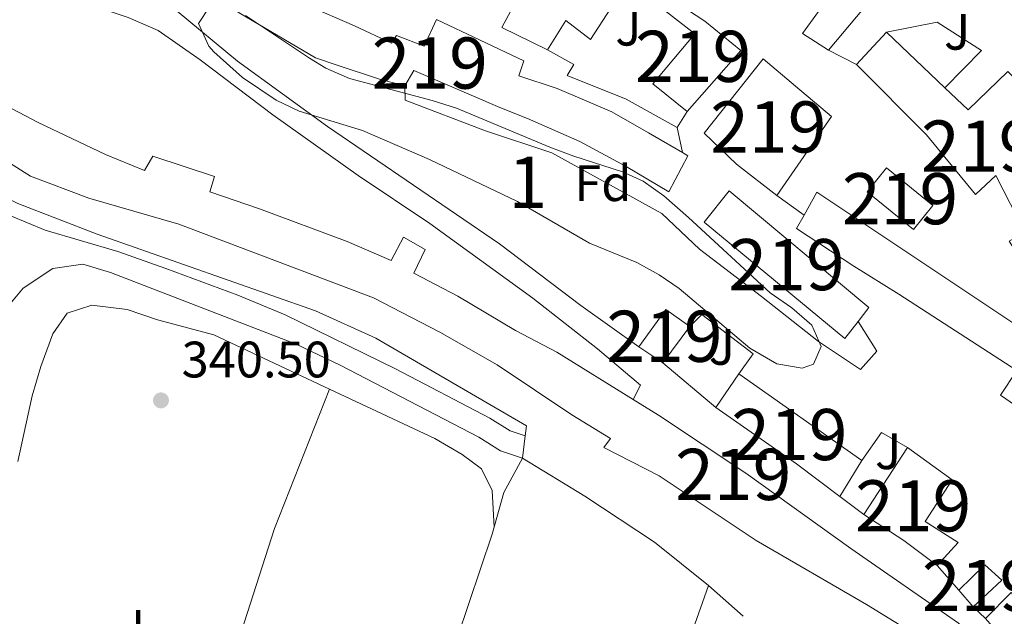
# Model space of a CAD drawing. Units: metres. Extents: x 559951 to 566848, y 4696305 to 4700993.
# Drawn here: x 565202 to 565395, y 4699623 to 4699740 of the extents above; entities that cross this region are included whole.
import ezdxf
from ezdxf.enums import TextEntityAlignment as Align

# ---------------------------------------------------------------- set-up
doc = ezdxf.new("R2010")
doc.units = ezdxf.units.M
doc.header["$MEASUREMENT"] = 0
doc.linetypes.add('DGN Style 2', pattern=[86.06219999999999, 51.63732, -34.42487999999999])
doc.linetypes.add('DGN Style 3', pattern=[120.48707999999998, 86.06219999999999, -34.42487999999999])
for name, color, linetype, lineweight in [('Nivel 15', 7, 'Continuous', 0), ('Nivel 16', 7, 'Continuous', 0), ('Nivel 20', 7, 'Continuous', 0), ('Nivel 21', 7, 'Continuous', 0), ('Nivel 26', 7, 'Continuous', 0), ('Nivel 35', 7, 'Continuous', 0), ('Nivel 36', 7, 'Continuous', 0), ('Nivel 37', 7, 'Continuous', 0), ('Nivel 41', 7, 'Continuous', 0), ('Nivel 48', 7, 'Continuous', 0), ('Nivel 52', 7, 'Continuous', 0), ('Nivel 57', 7, 'Continuous', 0), ('Nivel 7', 7, 'Continuous', 0)]:
    doc.layers.add(name, color=color, linetype=linetype, lineweight=lineweight)
doc.styles.add('Style-Arial', font='txt')
doc.styles.add('Style-Arial Narrow', font='txt')

# ---------------------------------------------------------------- blocks, each defined once
blk = doc.blocks.new('5PATER')
at = {"layer": 'Nivel 7', "linetype": 'Continuous', "lineweight": 0}
h = blk.add_hatch(color=51, dxfattribs=at)
edge = h.paths.add_edge_path()
edge.add_ellipse((-0.001161009073257446, 0.002024443820118904), major_axis=(-1.095731442372465, -1.110710699892244), ratio=0.9994222409660318, start_angle=0, end_angle=360)

msp = doc.modelspace()

# ---------------------------------------------------------------- linework, layer by layer
at = {"layer": 'Nivel 15', "color": 51, "linetype": 'Continuous', "lineweight": 13, "extrusion": (0.01475350308810339, -0.02506879576920865, 0.9995768552869315), "elevation": -109108.0643092658, "flags": 128}
msp.add_lwpolyline([(2870913.352957215, 3762049.792270286), (2870907.856578834, 3762058.043102043), (2870928.318477437, 3762070.419349682)], dxfattribs=at)
at = {"layer": 'Nivel 15', "color": 51, "linetype": 'Continuous', "lineweight": 13, "extrusion": (0.2324726948676935, 0.2791129847471054, 0.9316932906737682), "elevation": 1443533.481072594, "flags": 128}
msp.add_lwpolyline([(2573353.858908482, -3701527.767441992), (2573353.858908482, -3701511.717709903)], dxfattribs=at)
at = {"layer": 'Nivel 15', "color": 51, "linetype": 'Continuous', "lineweight": 13, "extrusion": (-0.03152952073723198, -0.03388887262913368, 0.9989281423776222), "elevation": -176726.8825084344, "flags": 128}
msp.add_lwpolyline([(-2787353.74027466, 3821849.630912114), (-2787353.74027466, 3821858.272486046)], dxfattribs=at)
at = {"layer": 'Nivel 15', "color": 51, "linetype": 'Continuous', "lineweight": 13, "extrusion": (0.06685066973073803, -0.06362824480944917, 0.9957321097659856), "elevation": -260873.9220960002, "flags": 128}
msp.add_lwpolyline([(3794037.044545803, 2818581.490888411), (3794037.044545803, 2818565.671302449)], dxfattribs=at)
at = {"layer": 'Nivel 15', "color": 51, "linetype": 'Continuous', "lineweight": 13, "extrusion": (0.004219702102370958, 0.005182894973564329, 0.9999776656075176), "elevation": 27113.15773164206, "flags": 128}
msp.add_lwpolyline([(565370.3075452149, 4699621.127326984), (565361.2676257007, 4699628.487425841), (565365.0477608368, 4699633.127488162), (565374.087680351, 4699625.767389307), (565370.3075452149, 4699621.127326984)], dxfattribs=at)
at = {"layer": 'Nivel 15', "color": 51, "linetype": 'Continuous', "lineweight": 13, "extrusion": (0.01216084814088992, 0.02968860120110118, 0.9994852178652851), "elevation": 146753.3029461231, "flags": 128}
msp.add_lwpolyline([(1258260.41348975, -4560897.408985469), (1258258.32397397, -4560906.136432052), (1258252.712918419, -4560904.88965397)], dxfattribs=at)
at = {"layer": 'Nivel 15', "color": 51, "linetype": 'Continuous', "lineweight": 13, "extrusion": (0.01612181030745376, 0.02174001692974825, 0.9996336623465142), "elevation": 111636.8195305615, "flags": 128}
msp.add_lwpolyline([(2345310.333907865, -4110188.133425489), (2345310.333907867, -4110179.266047068)], dxfattribs=at)
at = {"layer": 'Nivel 15', "color": 51, "linetype": 'Continuous', "lineweight": 13, "elevation": 351.88, "flags": 128}
msp.add_lwpolyline([(565327.9400000013, 4699672.449999999), (565323.2600000016, 4699675.57)], dxfattribs=at)
at = {"layer": 'Nivel 15', "color": 51, "linetype": 'Continuous', "lineweight": 13, "extrusion": (0.005679225198721632, 0.008316008326699532, 0.999949293917773), "elevation": 42644.94816293324, "flags": 128}
msp.add_lwpolyline([(565327.1439515091, 4699471.595381394), (565331.6243336126, 4699478.155608237)], dxfattribs=at)
at = {"layer": 'Nivel 15', "color": 51, "linetype": 'Continuous', "lineweight": 13, "extrusion": (-0.07193159790059783, 0.05074708404301743, 0.9961177534230568), "elevation": 198178.9509123439, "flags": 128}
msp.add_lwpolyline([(-4166090.724577345, -2238509.895024016), (-4166090.724577345, -2238480.359905936)], dxfattribs=at)
at = {"layer": 'Nivel 15', "color": 51, "linetype": 'Continuous', "lineweight": 13, "extrusion": (0.5722374198059629, 0.8118477536631321, 0.115963616043743), "elevation": 4138959.95003126, "flags": 128}
msp.add_lwpolyline([(2245474.369545713, -482872.1578329029), (2245484.987971768, -482875.1379382969), (2245504.230010625, -482874.6546779629)], dxfattribs=at)
at = {"layer": 'Nivel 15', "color": 51, "linetype": 'Continuous', "lineweight": 13, "extrusion": (0.08678366008956642, 0.1330142079877467, 0.987307356811875), "elevation": 674532.4530410557, "flags": 128}
msp.add_lwpolyline([(2094495.379831485, -4190987.641610343), (2094495.379831485, -4191003.5085067)], dxfattribs=at)
at = {"layer": 'Nivel 15', "color": 51, "linetype": 'Continuous', "lineweight": 13, "extrusion": (-0.002522068096013739, -0.004148448456994561, 0.9999882147045128), "elevation": -20567.80729986918, "flags": 128}
msp.add_lwpolyline([(565365.8755936623, 4699608.444934083), (565361.5955063887, 4699601.404873507)], dxfattribs=at)
at = {"layer": 'Nivel 15', "color": 51, "linetype": 'Continuous', "lineweight": 13, "extrusion": (-0.536532384777913, -0.8303477383467701, 0.1505178843424578), "elevation": -4205622.407633928, "flags": 128}
msp.add_lwpolyline([(-2075689.709386079, 640669.7137760958), (-2075697.834093841, 640673.4361844277), (-2075707.120729402, 640673.4361844277)], dxfattribs=at)
at = {"layer": 'Nivel 15', "color": 51, "linetype": 'Continuous', "lineweight": 13, "extrusion": (-0.00619441618233877, 0.007079332779815737, 0.999955755148973), "elevation": 30118.42001089806, "flags": 128}
msp.add_lwpolyline([(565379.903221909, 4699529.316201467), (565377.1030278467, 4699532.516281657)], dxfattribs=at)
at = {"layer": 'Nivel 15', "color": 51, "linetype": 'Continuous', "lineweight": 13}
for points in [[(565277.5399999991, 4699726.609999999, 364.6), (565272.5799999982, 4699727.890000001, 365.08), (565264.1000000015, 4699730.689999999, 364.68), (565260.0599999987, 4699732.050000001, 361.64), (565245.1400000006, 4699740.85, 361.52), (565238.7800000012, 4699745.73, 361.56), (565231.9800000004, 4699751.65, 361.44), (565235.9800000004, 4699757.01, 364.08), (565243.379999999, 4699751.65, 360.72), (565258.3399999999, 4699742.369999999, 361.08), (565267.6600000001, 4699738.290000001, 364.52), (565274.8999999985, 4699734.93, 364.76), (565275.8599999994, 4699736.449999999, 364.64), (565281.3000000007, 4699734.369999999, 368.56), (565283.6999999993, 4699739.57, 367.84), (565300.7399999984, 4699731.49, 367.2), (565299.7800000012, 4699728.529999999, 364.36), (565307.2600000016, 4699726.050000001, 364.44), (565317.9800000004, 4699721.49, 364.36), (565325.1000000015, 4699717.41, 365.84), (565331.7399999984, 4699713.560000001, 365.36)], [(565360.2600000016, 4699733.57, 371.36), (565355.2199999988, 4699736.85, 371.32), (565364.2600000016, 4699749.33, 366), (565371.1799999997, 4699756.77, 362.72)], [(565321.8500000015, 4699748.15, 371.9), (565313.7800000012, 4699735.65, 370.12), (565308.9400000013, 4699739.33, 368.36), (565305.379999999, 4699733.65, 368.52)], [(565332.6600000001, 4699721.57, 367.44), (565325.9800000004, 4699727.01, 367.36), (565334.1799999997, 4699736.77, 366.56), (565324.8599999994, 4699744.050000001, 366.44), (565326.3399999999, 4699745.65, 366.16)], [(565326.3399999999, 4699745.65, 366.16), (565336.1400000006, 4699739.25, 366.92), (565343.1799999997, 4699733.49, 367.16), (565332.6600000001, 4699721.57, 367.44)], [(565322.1099999994, 4699665.290000001, 350.62), (565327.0599999987, 4699662.210000001, 350.76), (565344.1400000006, 4699650.85, 348.08), (565364.620000001, 4699636.130000001, 354.08), (565385.6600000001, 4699621.57, 349.68), (565391.0199999996, 4699616.210000001, 346.36), (565388.4600000009, 4699612.449999999, 346.36), (565367.7399999984, 4699625.17, 350.04), (565346.1799999997, 4699637.73, 351.36), (565327.2199999988, 4699650.369999999, 351.12), (565316.4200000018, 4699655.890000001, 352.48), (565317.6999999993, 4699657.65, 350.4), (565310.1400000006, 4699662.290000001, 350.4), (565295.5399999991, 4699672.050000001, 349.88), (565284.3399999999, 4699678.449999999, 348.92), (565271.379999999, 4699685.17, 350.36), (565233.379999999, 4699699.57, 350), (565215.7800000012, 4699704.609999999, 350.48), (565204.3399999999, 4699708.93, 348.52), (565188.9800000004, 4699718.619999999, 350.84), (565179.9800000004, 4699725.34, 351.36), (565170.7699999996, 4699732.109999999, 350.3), (565152.379999999, 4699744.140000001, 347.48)], [(565350.2199999988, 4699705.17, 368.8), (565342.3000000007, 4699711.25, 368), (565336.0199999996, 4699717.33, 367.2), (565347.5399999991, 4699731.890000001, 372), (565353.8599999994, 4699726.529999999, 372.32), (565360.8999999985, 4699720.609999999, 371.28), (565350.2199999988, 4699705.17, 368.8)], [(565401.7800000012, 4699686.529999999, 370.72), (565395.5799999982, 4699696.210000001, 370.76), (565398.620000001, 4699697.970000001, 365.96), (565392.9800000004, 4699709.09, 368.76), (565388.9800000004, 4699705.33, 369.16), (565379.4200000018, 4699717.01, 368.92), (565365.7399999984, 4699730.77, 367.8)], [(565331.7399999984, 4699713.560000001, 365.36), (565332.8200000003, 4699712.93, 365.28), (565329.0599999987, 4699705.890000001, 364.28), (565320.7800000012, 4699710.85, 364.24), (565311.6999999993, 4699715.73, 364.52), (565301.5, 4699720.210000001, 364.2), (565296.1000000015, 4699722.369999999, 367.92), (565279.2600000016, 4699729.57, 367.84), (565277.5399999991, 4699726.609999999, 364.6)], [(565383.0300000012, 4699726.23, 366.74), (565387.5799999982, 4699721.890000001, 366.16), (565395.3399999999, 4699729.41, 366), (565403.3000000007, 4699721.25, 366.04), (565396.3399999999, 4699712.449999999, 365.12), (565402.9400000013, 4699701.49, 370.28), (565410.1000000015, 4699691.33, 370.16), (565401.7800000012, 4699686.529999999, 370.72)], [(565194.3000000007, 4699725.49, 348.88), (565205.8599999994, 4699719.41, 348.52), (565219.0199999996, 4699713.17, 350.64), (565226.620000001, 4699710.050000001, 350.04), (565228.3000000007, 4699712.85, 347.04), (565240.3399999999, 4699708.85, 347.12), (565239.4200000018, 4699705.890000001, 347.04), (565249.1400000006, 4699702.529999999, 349.72), (565266.2600000016, 4699696.130000001, 350.44), (565274.8599999994, 4699692.449999999, 350.6), (565277.2600000016, 4699697.01, 350.28), (565281.4600000009, 4699694.609999999, 350.36), (565279.2600000016, 4699689.970000001, 347.72), (565287.8599999994, 4699685.49, 348.8), (565299.1400000006, 4699678.77, 349.96), (565307.2199999988, 4699674.529999999, 350.2), (565322.1099999994, 4699665.290000001, 350.62)], [(565366.0899999999, 4699680.540000001, 363.69), (565363.5, 4699677.17, 363.44), (565335.9800000004, 4699699.970000001, 363.16), (565340.8599999994, 4699706.050000001, 362.8), (565368.1799999997, 4699683.25, 363.88), (565366.0899999999, 4699680.540000001, 363.69)], [(565355.5100000016, 4699701.300000001, 371.74), (565358.0199999996, 4699705.810000001, 371.92), (565378.5, 4699692.130000001, 368.76), (565410.3399999999, 4699670.85, 368.48), (565426.9400000013, 4699660.130000001, 369.2), (565443.4600000009, 4699650.210000001, 369.36), (565465.2600000016, 4699634.609999999, 370.12), (565476.6600000001, 4699625.25, 375.88), (565482.4200000018, 4699620.290000001, 370.8), (565495.2600000016, 4699608.85, 370.6), (565498.3399999999, 4699605.09, 370.6), (565495.5, 4699601.25, 370.48), (565490.0599999987, 4699602.93, 370.48), (565486.8200000003, 4699598.689999999, 368.4)], [(565486.8200000003, 4699598.689999999, 368.4), (565482.379999999, 4699601.73, 368.48), (565466.6600000001, 4699613.890000001, 368.84), (565471.379999999, 4699619.01, 370.04), (565452.2600000016, 4699633.09, 367.24), (565448.8599999994, 4699628.609999999, 367.28), (565440.3000000007, 4699634.130000001, 370.52), (565443.8200000003, 4699639.17, 370.44), (565432.9400000013, 4699646.449999999, 368.48), (565431.3399999999, 4699644.290000001, 368.16), (565423.4200000018, 4699649.57, 367.84), (565425.1799999997, 4699651.970000001, 368.56), (565404.6999999993, 4699665.33, 365.4), (565401.620000001, 4699660.77, 365.4), (565393.8999999985, 4699666.130000001, 365.48), (565397.0599999987, 4699670.93, 367.72), (565374.0199999996, 4699685.890000001, 367.92), (565365.2199999988, 4699691.33, 371.52), (565354.0599999987, 4699698.689999999, 371.64), (565355.5100000016, 4699701.300000001, 371.74)], [(565375.7399999984, 4699655.890000001, 350.52), (565384.4600000009, 4699649.57, 352.72), (565379.1799999997, 4699641.41, 349.4), (565385.620000001, 4699637.33, 349.36), (565381.5, 4699632.85, 349.36)], [(565385.7800000012, 4699627.970000001, 350.44), (565390.8599999994, 4699632.93, 350.6), (565394.1799999997, 4699629.970000001, 350.8), (565388.5799999982, 4699624.77, 350.48)], [(565390.9800000004, 4699622.449999999, 348.2), (565395.9800000004, 4699627.57, 348.36), (565401.9400000013, 4699620.609999999, 351.16), (565405.6999999993, 4699624.689999999, 350.44), (565420.5, 4699612.210000001, 352.44), (565427.6999999993, 4699606.93, 352.8), (565437.3399999999, 4699598.689999999, 347.92), (565435.7800000012, 4699596.210000001, 347.92), (565444.2199999988, 4699589.49, 352.08), (565446.5399999991, 4699592.609999999, 352.2), (565457.1000000015, 4699585.41, 352.4), (565453.3000000007, 4699580.050000001, 351.8), (565460.379999999, 4699575.33, 348.12), (565475.6999999993, 4699564.85, 348.32), (565472.8999999985, 4699561.57, 348.64), (565466.6600000001, 4699565.73, 348.64), (565464.3000000007, 4699562.689999999, 348.64)]]:
    msp.add_polyline3d(points, dxfattribs=at)
at = {"layer": 'Nivel 16', "color": 1, "linetype": 'Continuous', "lineweight": 13, "extrusion": (0.005722119578621604, 0.009298444315260107, 0.9999403963641254), "elevation": 47301.01858077716, "flags": 128}
msp.add_lwpolyline([(565321.3092633262, 4699484.909743326), (565319.3890658654, 4699481.789608438)], dxfattribs=at)
at = {"layer": 'Nivel 16', "color": 1, "linetype": 'Continuous', "lineweight": 13, "flags": 128}
for points, elevation in [([(565330.7399999984, 4699718.449999999), (565331.7399999984, 4699713.560000001)], 363.48), ([(565367.1799999997, 4699642.77), (565362.5, 4699646.290000001)], 349.8)]:
    msp.add_lwpolyline(points, dxfattribs=dict(at, elevation=elevation))
at = {"layer": 'Nivel 16', "color": 1, "linetype": 'Continuous', "lineweight": 13, "extrusion": (-0.01356633322753023, 0.01146302575039376, 0.99984226438144), "elevation": 46553.02388211699, "flags": 128}
msp.add_lwpolyline([(565290.9791436866, 4699438.857018955), (565280.6568373963, 4699447.577591918)], dxfattribs=at)
at = {"layer": 'Nivel 16', "color": 1, "linetype": 'Continuous', "lineweight": 13, "extrusion": (-0.003399603093645189, -0.01934536046145715, 0.9998070812548899), "elevation": -92488.7778500467, "flags": 128}
msp.add_lwpolyline([(-256581.9870933555, 4725673.777392883), (-256579.1210529692, 4725679.886812862), (-256573.6054046489, 4725677.850339539)], dxfattribs=at)
at = {"layer": 'Nivel 16', "color": 1, "linetype": 'Continuous', "lineweight": 13, "extrusion": (-0.0100587083840614, -0.02872025946501743, 0.9995368772996355), "elevation": -140317.9594693403, "flags": 128}
msp.add_lwpolyline([(-1019875.307773285, 4620185.396582685), (-1019875.307773285, 4620203.79901731)], dxfattribs=at)
at = {"layer": 'Nivel 16', "color": 1, "linetype": 'Continuous', "lineweight": 13, "extrusion": (-0.03942272231364195, 0.03517182315722265, 0.9986034206937099), "elevation": 143350.2416883828, "flags": 128}
msp.add_lwpolyline([(-3883187.000428405, -2703040.389176792), (-3883187.000428405, -2703031.303754402)], dxfattribs=at)
at = {"layer": 'Nivel 16', "color": 1, "linetype": 'Continuous', "lineweight": 13}
for points in [[(565371.620000001, 4699737.09, 364.44), (565381.5399999991, 4699739.01, 364.36), (565390.1799999997, 4699733.49, 365), (565383.0300000012, 4699726.23, 365)], [(565330.7399999984, 4699718.449999999, 366.08), (565320.7800000012, 4699723.970000001, 366.2), (565309.2199999988, 4699728.609999999, 366.04), (565310.5, 4699730.77, 366.12), (565305.379999999, 4699733.65, 366.04)], [(565333.2199999988, 4699679.57, 350.4), (565335.5399999991, 4699681.890000001, 350.36), (565345.5399999991, 4699674.210000001, 350.36), (565342.7399999984, 4699670.290000001, 350.36)]]:
    msp.add_polyline3d(points, dxfattribs=at)
at = {"layer": 'Nivel 20', "color": 7, "linetype": 'DGN Style 2', "lineweight": 0}
for points in [[(565301.2600000016, 4699660.130000001, 344.04), (565271.8599999994, 4699677.25, 344.52), (565260.0599999987, 4699682.609999999, 344.48), (565217.4200000018, 4699697.57, 344.56), (565201.8599999994, 4699703.58, 344.52), (565190.379999999, 4699709.26, 344.6), (565183.4600000009, 4699713.74, 344.72), (565170.879999999, 4699723.23, 344.76), (565163.4200000018, 4699728.060000001, 344.56), (565149.2600000016, 4699736.060000001, 344.6), (565150.1799999997, 4699739.58, 344.68), (565136.5399999991, 4699748.619999999, 344), (565117.8200000003, 4699759.26, 343.8), (565090.4200000018, 4699771.26, 343.36), (565072.620000001, 4699780.540000001, 343.56), (565048.1000000015, 4699791.74, 343.56), (565036.1000000015, 4699797.02, 343.28)], [(565330.7399999984, 4699611.57, 341.04), (565319.4200000018, 4699579.57, 341.56), (565309.7399999984, 4699550.210000001, 341.24), (565272.0599999987, 4699562.699999999, 341.12), (565285.3399999999, 4699611.57, 340.64), (565294.5799999982, 4699638.93, 341.04), (565296.8200000003, 4699647.09, 342.48), (565300.5, 4699653.810000001, 343.64)]]:
    msp.add_polyline3d(points, dxfattribs=at)
at = {"layer": 'Nivel 21', "color": 7, "linetype": 'Continuous', "lineweight": 13, "flags": 128}
for points, elevation in [([(565365.7399999984, 4699730.77), (565360.2600000016, 4699733.57)], 364.24), ([(565355.5100000016, 4699701.300000001), (565350.2199999988, 4699705.17)], 365.64), ([(565385.7800000012, 4699627.970000001), (565381.5, 4699632.85)], 346.24)]:
    msp.add_lwpolyline(points, dxfattribs=dict(at, elevation=elevation))
at = {"layer": 'Nivel 21', "color": 7, "linetype": 'Continuous', "lineweight": 13, "extrusion": (-0.0812947681132928, -0.04064738405664611, 0.9958609093878309), "elevation": -236642.1497606583, "flags": 128}
msp.add_lwpolyline([(-3950693.39970495, 2596611.854903854), (-3950691.745014647, 2596610.754676603), (-3950688.086807435, 2596608.334176656)], dxfattribs=at)
at = {"layer": 'Nivel 21', "color": 7, "linetype": 'Continuous', "lineweight": 13, "extrusion": (-0.01722652956443994, 0.01665231191229194, 0.9997129323896643), "elevation": 68865.79513809604, "flags": 128}
msp.add_lwpolyline([(-3771933.137827698, -2859002.651025413), (-3771933.137827698, -2859005.990007294)], dxfattribs=at)
at = {"layer": 'Nivel 21', "color": 7, "linetype": 'Continuous', "lineweight": 13}
for points in [[(565322.1099999994, 4699665.290000001, 348.88), (565323.5799999982, 4699668.050000001, 348.84), (565315.1400000006, 4699675.17, 348.92), (565302.5, 4699685.09, 349.16), (565282.4200000018, 4699699.65, 350.8), (565268.379999999, 4699709.09, 352.24), (565251.7399999984, 4699720.93, 353.88), (565237.5, 4699731.65, 355.56), (565229.3000000007, 4699737.41, 356.6), (565223.4200000018, 4699739.970000001, 356.68), (565215.9400000013, 4699742.449999999, 356.8), (565209.6999999993, 4699743.25, 356.6), (565203.6600000001, 4699744.290000001, 355.44), (565195.9400000013, 4699745.970000001, 354.44), (565189.8200000003, 4699748.93, 354.24), (565176.6600000001, 4699758.77, 354.36), (565170.379999999, 4699762.85, 354.36), (565162.1400000006, 4699768.220000001, 354.36), (565134.379999999, 4699782.699999999, 354.12), (565118.8999999985, 4699788.220000001, 354.08), (565104.4600000009, 4699793.74, 353.6), (565093.1000000015, 4699798.540000001, 351.92), (565065.3399999999, 4699810.380000001, 351.68)], [(565234.620000001, 4699761.890000001, 358.36), (565229.620000001, 4699755.57, 357.72), (565226.8200000003, 4699751.49, 357.16), (565226.2199999988, 4699747.57, 356.92), (565233.0199999996, 4699741.17, 356.32), (565244.7800000012, 4699731.41, 354.92), (565262.4200000018, 4699718.609999999, 353), (565295.9800000004, 4699695.73, 350.28), (565311.8999999985, 4699683.65, 349.36), (565323.2600000016, 4699675.57, 348.84)], [(565366.0899999999, 4699680.540000001, 359.64), (565369.6999999993, 4699674.689999999, 359.64), (565366.5399999991, 4699671.17, 359.52), (565358.3399999999, 4699676.609999999, 359.6), (565347.2199999988, 4699685.41, 359.72), (565335.0599999987, 4699694.689999999, 360.48), (565327.6999999993, 4699701.65, 360.84), (565306.2600000016, 4699713.49, 360.76), (565293.2600000016, 4699717.810000001, 360.68), (565277.5799999982, 4699723.810000001, 359.88), (565277.5399999991, 4699726.609999999, 359.88)], [(565300.5, 4699653.810000001, 343.88), (565312.6600000001, 4699646.369999999, 343.6), (565326.2600000016, 4699637.41, 343.4), (565336.8200000003, 4699628.93, 343.4)]]:
    msp.add_polyline3d(points, dxfattribs=at)
at = {"layer": 'Nivel 21', "color": 7, "linetype": 'Continuous', "lineweight": 0}
msp.add_polyline3d([(565200.3500000015, 4699701.220000001, 343.45), (565207.2300000004, 4699698.359999999, 343.51), (565221.3999999985, 4699694.210000001, 343.49), (565230.8399999999, 4699690.91, 343.44), (565244.8900000006, 4699685.640000001, 343.36), (565254.129999999, 4699681.800000001, 343.3), (565275.6900000013, 4699671.27, 343.36), (565294.1099999994, 4699661.630000001, 343.57), (565298.0700000003, 4699659.140000001, 343.53), (565301.0199999996, 4699658.16, 343.88)], dxfattribs=at)
at = {"layer": 'Nivel 21', "color": 7, "linetype": 'DGN Style 3', "lineweight": 0}
msp.add_polyline3d([(565300.5, 4699653.810000001, 343.88), (565296.2199999988, 4699655.220000001, 343.53), (565291.9800000004, 4699657.890000001, 343.57), (565264.8399999999, 4699671.960000001, 343.3), (565256.2800000012, 4699676.119999999, 343.29), (565220.0199999996, 4699690.130000001, 343.49), (565214.5899999999, 4699691.720000001, 343.5), (565208.6999999993, 4699690.859999999, 342.69), (565202.9400000013, 4699687.02, 342.13), (565199.0500000007, 4699682.359999999, 341.73), (565194.620000001, 4699672.23, 341.37), (565190.5599999987, 4699660.76, 340.81), (565186.6700000018, 4699644.4, 340.77), (565184.4200000018, 4699631.310000001, 340.61), (565184.7399999984, 4699612.67, 340.61)], dxfattribs=at)
at = {"layer": 'Nivel 35', "color": 92, "linetype": 'DGN Style 3', "lineweight": 0}
for points in [[(565324.0599999987, 4699707.970000001, 362.28), (565328.120000001, 4699705.060000001, 362.13), (565332.9200000018, 4699700.82, 361.88), (565348.8999999985, 4699686.130000001, 361.52), (565353.1400000006, 4699683.17, 361.52), (565357.0199999996, 4699679.810000001, 361.4), (565358.8599999994, 4699675.65, 361.2), (565357.3399999999, 4699672.210000001, 361), (565355.1400000006, 4699671.41, 360.92), (565350.2199999988, 4699672.23, 360.82), (565344.9200000018, 4699675.34, 360.7), (565331.0899999999, 4699686.98, 360.33), (565327.2199999988, 4699689.65, 360.28), (565322.8299999982, 4699692.060000001, 360.29), (565313.620000001, 4699695.810000001, 360.04), (565299.5, 4699703.970000001, 359.88), (565282.3000000007, 4699712.210000001, 359.48), (565269.2199999988, 4699717.890000001, 359.52), (565256.8599999994, 4699721.65, 359.72), (565252.3500000015, 4699723.790000001, 359.82), (565245.7699999996, 4699728.199999999, 360.04), (565240.1799999997, 4699733.24, 360.25), (565239.2199999988, 4699734.369999999, 360.28), (565237.2199999988, 4699738.77, 360.36), (565239.3399999999, 4699742.050000001, 360.52)], [(565246.3900000006, 4699740.369999999, 360.58), (565258.8599999994, 4699732.01, 360.68), (565262.1000000015, 4699730.050000001, 360.68), (565266.6900000013, 4699728.050000001, 360.68), (565282.8599999994, 4699723.73, 360.68), (565287.620000001, 4699722.199999999, 360.76), (565305.8599999994, 4699714.609999999, 360.88), (565310.5300000012, 4699712.869999999, 361.15), (565320.0100000016, 4699709.779999999, 362.16), (565324.0599999987, 4699707.970000001, 362.28)]]:
    msp.add_polyline3d(points, dxfattribs=at)
at = {"layer": 'Nivel 36', "color": 92, "linetype": 'Continuous', "lineweight": 0}
for points in [[(565262.8099999987, 4699667.290000001, 340.29), (565240.2199999988, 4699677.890000001, 340.65), (565229.1799999997, 4699680.85, 340.61), (565223.2600000016, 4699682.85, 340.61), (565216.379999999, 4699683.74, 340.57), (565211.5, 4699682.140000001, 340.53), (565208.7399999984, 4699678.140000001, 340.53), (565206.379999999, 4699671.74, 340.53), (565204.6999999993, 4699665.98, 340.53), (565201.8999999985, 4699653.18, 340.53)], [(565262.8099999987, 4699667.290000001, 340.29), (565252.0199999996, 4699640.050000001, 340.73), (565232.0599999987, 4699577.82, 340.85), (565212.5899999999, 4699518.5, 341.29)], [(565294.9600000009, 4699640.33, 340.61), (565294.5399999991, 4699647.49, 340.69), (565292.5, 4699651.73, 340.69), (565288.6999999993, 4699654.529999999, 340.61), (565283.3399999999, 4699657.65, 340.61), (565262.8099999987, 4699667.290000001, 340.29)]]:
    msp.add_polyline3d(points, dxfattribs=at)
at = {"layer": 'Nivel 52', "color": 1, "linetype": 'Continuous', "lineweight": 13}
for points in [[(565305.379999999, 4699733.65, 368.52), (565308.9400000013, 4699739.33, 368.36), (565313.7800000012, 4699735.65, 370.12), (565321.8500000015, 4699748.15, 371.9), (565322.6600000001, 4699749.41, 372.08), (565307.8200000003, 4699759.01, 369.12), (565296.4600000009, 4699737.970000001, 368.76)], [(565369.8299999982, 4699745.060000001, 365.53), (565373.0599999987, 4699748.93, 363.56), (565376.3000000007, 4699751.890000001, 362.68), (565371.1799999997, 4699756.77, 362.72), (565364.2600000016, 4699749.33, 366), (565355.2199999988, 4699736.85, 371.32), (565360.2600000016, 4699733.57, 371.36)], [(565332.6600000001, 4699721.57, 367.44), (565343.1799999997, 4699733.49, 367.16), (565336.1400000006, 4699739.25, 366.92), (565326.3399999999, 4699745.65, 366.16), (565324.8599999994, 4699744.050000001, 366.44), (565334.1799999997, 4699736.77, 366.56), (565325.9800000004, 4699727.01, 367.36)], [(565401.7800000012, 4699686.529999999, 370.72), (565410.1000000015, 4699691.33, 370.16), (565402.9400000013, 4699701.49, 370.28), (565396.3399999999, 4699712.449999999, 365.12), (565403.3000000007, 4699721.25, 366.04), (565395.3399999999, 4699729.41, 366), (565387.5799999982, 4699721.890000001, 366.16), (565383.0300000012, 4699726.23, 366.74), (565371.620000001, 4699737.09, 368.2), (565365.7399999984, 4699730.77, 367.8), (565379.4200000018, 4699717.01, 368.92), (565388.9800000004, 4699705.33, 369.16), (565392.9800000004, 4699709.09, 368.76), (565398.620000001, 4699697.970000001, 365.96), (565395.5799999982, 4699696.210000001, 370.76)], [(565350.2199999988, 4699705.17, 368.8), (565360.8999999985, 4699720.609999999, 371.28), (565353.8599999994, 4699726.529999999, 372.32), (565347.5399999991, 4699731.890000001, 372), (565336.0199999996, 4699717.33, 367.2), (565342.3000000007, 4699711.25, 368)], [(565366.0899999999, 4699680.540000001, 363.69), (565368.1799999997, 4699683.25, 363.88), (565340.8599999994, 4699706.050000001, 362.8), (565335.9800000004, 4699699.970000001, 363.16), (565363.5, 4699677.17, 363.44)], [(565366.7800000012, 4699653.33, 354.36), (565342.7399999984, 4699670.290000001, 351.76), (565338.2600000016, 4699663.73, 351.84), (565354.0199999996, 4699652.689999999, 351.36), (565362.5, 4699646.290000001, 354.32)], [(565381.5, 4699632.85, 349.36), (565385.620000001, 4699637.33, 349.36), (565379.1799999997, 4699641.41, 349.4), (565384.4600000009, 4699649.57, 352.72), (565375.7399999984, 4699655.890000001, 350.52), (565367.1799999997, 4699642.77, 353.04), (565374.9800000004, 4699637.73, 353.04)], [(565464.3000000007, 4699562.689999999, 348.64), (565466.6600000001, 4699565.73, 348.64), (565472.8999999985, 4699561.57, 348.64), (565475.6999999993, 4699564.85, 348.32), (565460.379999999, 4699575.33, 348.12), (565453.3000000007, 4699580.050000001, 351.8), (565457.1000000015, 4699585.41, 352.4), (565446.5399999991, 4699592.609999999, 352.2), (565444.2199999988, 4699589.49, 352.08), (565435.7800000012, 4699596.210000001, 347.92), (565437.3399999999, 4699598.689999999, 347.92), (565427.6999999993, 4699606.93, 352.8), (565420.5, 4699612.210000001, 352.44), (565405.6999999993, 4699624.689999999, 350.44), (565401.9400000013, 4699620.609999999, 351.16), (565395.9800000004, 4699627.57, 348.36), (565390.9800000004, 4699622.449999999, 348.2), (565397.0199999996, 4699615.49, 350.52), (565403.1400000006, 4699609.09, 350.76), (565412.9400000013, 4699600.369999999, 350.56), (565437.7800000012, 4699581.73, 350.52), (565448.7800000012, 4699573.65, 350.8)]]:
    msp.add_polyline3d(points, close=True, dxfattribs=at)
for points in [[(565245.1400000006, 4699740.85, 361.52), (565260.0599999987, 4699732.050000001, 361.64), (565264.1000000015, 4699730.689999999, 364.68), (565272.5799999982, 4699727.890000001, 365.08), (565277.5399999991, 4699726.609999999, 364.6), (565279.2600000016, 4699729.57, 367.84), (565296.1000000015, 4699722.369999999, 367.92), (565301.5, 4699720.210000001, 364.2), (565311.6999999993, 4699715.73, 364.52), (565320.7800000012, 4699710.85, 364.24), (565329.0599999987, 4699705.890000001, 364.28), (565332.8200000003, 4699712.93, 365.28), (565331.7399999984, 4699713.560000001, 365.36), (565325.1000000015, 4699717.41, 365.84), (565317.9800000004, 4699721.49, 364.36), (565307.2600000016, 4699726.050000001, 364.44), (565299.7800000012, 4699728.529999999, 364.36), (565300.7399999984, 4699731.49, 367.2), (565283.6999999993, 4699739.57, 367.84), (565281.3000000007, 4699734.369999999, 368.56), (565275.8599999994, 4699736.449999999, 364.64), (565274.8999999985, 4699734.93, 364.76), (565267.6600000001, 4699738.290000001, 364.52), (565258.3399999999, 4699742.369999999, 361.08)], [(565385.6600000001, 4699621.57, 349.68), (565364.620000001, 4699636.130000001, 354.08), (565344.1400000006, 4699650.85, 348.08), (565327.0599999987, 4699662.210000001, 350.76), (565322.1099999994, 4699665.290000001, 350.62), (565307.2199999988, 4699674.529999999, 350.2), (565299.1400000006, 4699678.77, 349.96), (565287.8599999994, 4699685.49, 348.8), (565279.2600000016, 4699689.970000001, 347.72), (565281.4600000009, 4699694.609999999, 350.36), (565277.2600000016, 4699697.01, 350.28), (565274.8599999994, 4699692.449999999, 350.6), (565266.2600000016, 4699696.130000001, 350.44), (565249.1400000006, 4699702.529999999, 349.72), (565239.4200000018, 4699705.890000001, 347.04), (565240.3399999999, 4699708.85, 347.12), (565228.3000000007, 4699712.85, 347.04), (565226.620000001, 4699710.050000001, 350.04), (565219.0199999996, 4699713.17, 350.64), (565205.8599999994, 4699719.41, 348.52), (565194.3000000007, 4699725.49, 348.88)], [(565188.9800000004, 4699718.619999999, 350.84), (565204.3399999999, 4699708.93, 348.52), (565215.7800000012, 4699704.609999999, 350.48), (565233.379999999, 4699699.57, 350), (565271.379999999, 4699685.17, 350.36), (565284.3399999999, 4699678.449999999, 348.92), (565295.5399999991, 4699672.050000001, 349.88), (565310.1400000006, 4699662.290000001, 350.4), (565317.6999999993, 4699657.65, 350.4), (565316.4200000018, 4699655.890000001, 352.48), (565327.2199999988, 4699650.369999999, 351.12), (565346.1799999997, 4699637.73, 351.36), (565367.7399999984, 4699625.17, 350.04), (565388.4600000009, 4699612.449999999, 346.36)], [(565410.3399999999, 4699670.85, 368.48), (565378.5, 4699692.130000001, 368.76), (565358.0199999996, 4699705.810000001, 371.92), (565355.5100000016, 4699701.300000001, 371.74), (565354.0599999987, 4699698.689999999, 371.64), (565365.2199999988, 4699691.33, 371.52), (565374.0199999996, 4699685.890000001, 367.92), (565397.0599999987, 4699670.93, 367.72), (565393.8999999985, 4699666.130000001, 365.48), (565401.620000001, 4699660.77, 365.4)]]:
    msp.add_polyline3d(points, dxfattribs=at)
for points in [[(565376.8999999985, 4699698.529999999, 369.4), (565380.6799999997, 4699703.17, 369.36), (565371.6400000006, 4699710.529999999, 369.36), (565367.8599999994, 4699705.890000001, 369.4)], [(565327.9400000013, 4699672.449999999, 351.88), (565333.2199999988, 4699679.57, 351.64), (565328.5, 4699682.85, 351.6), (565323.2600000016, 4699675.57, 351.88)], [(565388.5799999982, 4699624.77, 350.48), (565394.1799999997, 4699629.970000001, 350.8), (565390.8599999994, 4699632.93, 350.6), (565385.7800000012, 4699627.970000001, 350.44)]]:
    msp.add_3dface(points, dxfattribs=at)
at = {"layer": 'Nivel 57', "color": 92, "linetype": 'DGN Style 3', "lineweight": 0}
msp.add_polyline3d([(565239.3399999999, 4699742.050000001, 360.52), (565237.2199999988, 4699738.77, 360.36), (565239.2199999988, 4699734.369999999, 360.28), (565240.1799999997, 4699733.24, 360.25), (565245.7699999996, 4699728.199999999, 360.04), (565252.3500000015, 4699723.790000001, 359.82), (565256.8599999994, 4699721.65, 359.72), (565269.2199999988, 4699717.890000001, 359.52), (565282.3000000007, 4699712.210000001, 359.48), (565299.5, 4699703.970000001, 359.88), (565313.620000001, 4699695.810000001, 360.04), (565322.8299999982, 4699692.060000001, 360.29), (565327.2199999988, 4699689.65, 360.28), (565331.0899999999, 4699686.98, 360.33), (565344.9200000018, 4699675.34, 360.7), (565350.2199999988, 4699672.23, 360.82), (565355.1400000006, 4699671.41, 360.92), (565357.3399999999, 4699672.210000001, 361), (565358.8599999994, 4699675.65, 361.2), (565357.0199999996, 4699679.810000001, 361.4), (565353.1400000006, 4699683.17, 361.52), (565348.8999999985, 4699686.130000001, 361.52), (565332.9200000018, 4699700.82, 361.88), (565328.120000001, 4699705.060000001, 362.13), (565324.0599999987, 4699707.970000001, 362.28), (565320.0100000016, 4699709.779999999, 362.16), (565310.5300000012, 4699712.869999999, 361.15), (565305.8599999994, 4699714.609999999, 360.88), (565287.620000001, 4699722.199999999, 360.76), (565282.8599999994, 4699723.73, 360.68), (565266.6900000013, 4699728.050000001, 360.68), (565262.1000000015, 4699730.050000001, 360.68), (565258.8599999994, 4699732.01, 360.68), (565246.3900000006, 4699740.369999999, 360.58)], dxfattribs=at)

# ---------------------------------------------------------------- block references
at = {"layer": 'Nivel 7', "color": 51, "linetype": 'Continuous', "lineweight": 0}
msp.add_blockref('5PATER', (565229.8599999994, 4699665.1, 340.5), dxfattribs=at)

# ---------------------------------------------------------------- texts
at = {"layer": 'Nivel 26', "color": 92, "linetype": 'Continuous', "lineweight": 0, "style": 'Style-Arial'}
for p in [(565321.1807015724, 4699737.95998, 362.59), (565385.4207015745, 4699737.159979999, 360.95), (565339.4607015736, 4699675.559979999, 355.41), (565371.9407015741, 4699655.159979999, 353.62)]:
    msp.add_text('J', height=6.99996, dxfattribs=at).set_placement(p, align=Align.MIDDLE_CENTER)
at = {"layer": 'Nivel 37', "color": 92, "linetype": 'Continuous', "lineweight": 0}
for s, style, p in [('Fd', 'Style-Arial', (565316.2049360201, 4699707.559979999, 360.84)), ('L', 'Style-Arial Narrow', (565226.5831471048, 4699620.599979999, 340.89))]:
    msp.add_text(s, height=6.99996, dxfattribs=dict(at, style=style)).set_placement(p, align=Align.MIDDLE_CENTER)
at = {"layer": 'Nivel 41', "color": 7, "linetype": 'Continuous', "lineweight": 0, "style": 'Style-Arial'}
msp.add_text('340.50', height=6.99996, dxfattribs=at).set_placement((565233.8900000006, 4699669.59, 340.5))
at = {"layer": 'Nivel 48', "color": 1, "linetype": 'Continuous', "lineweight": 0, "style": 'Style-Arial Narrow'}
for p in [(565282.3746221028, 4699731.03998, 360.65), (565333.8446221054, 4699732.349979999, 362.82), (565348.5246221051, 4699718.54998, 363.48), (565389.734622106, 4699714.809979999, 363.22), (565374.2646221034, 4699704.529979998, 365.01), (565352.0846221037, 4699691.63998, 362.17), (565328.234622106, 4699677.62998, 351.11), (565352.6446221024, 4699658.419979999, 353.84), (565341.6746221036, 4699650.62998, 349.78), (565376.8346221037, 4699644.479979999, 350.27), (565389.8846221045, 4699628.909979999, 347.55)]:
    msp.add_text('219', height=9.99996, dxfattribs=at).set_placement(p, align=Align.MIDDLE_CENTER)
at = {"layer": 'Nivel 48', "color": 92, "linetype": 'Continuous', "lineweight": 0, "style": 'Style-Arial Narrow'}
msp.add_text('1', height=9.99996, dxfattribs=at).set_placement((565301.5251870118, 4699707.739979999, 357.13), align=Align.MIDDLE_CENTER)

doc.saveas('drawing.dxf')
